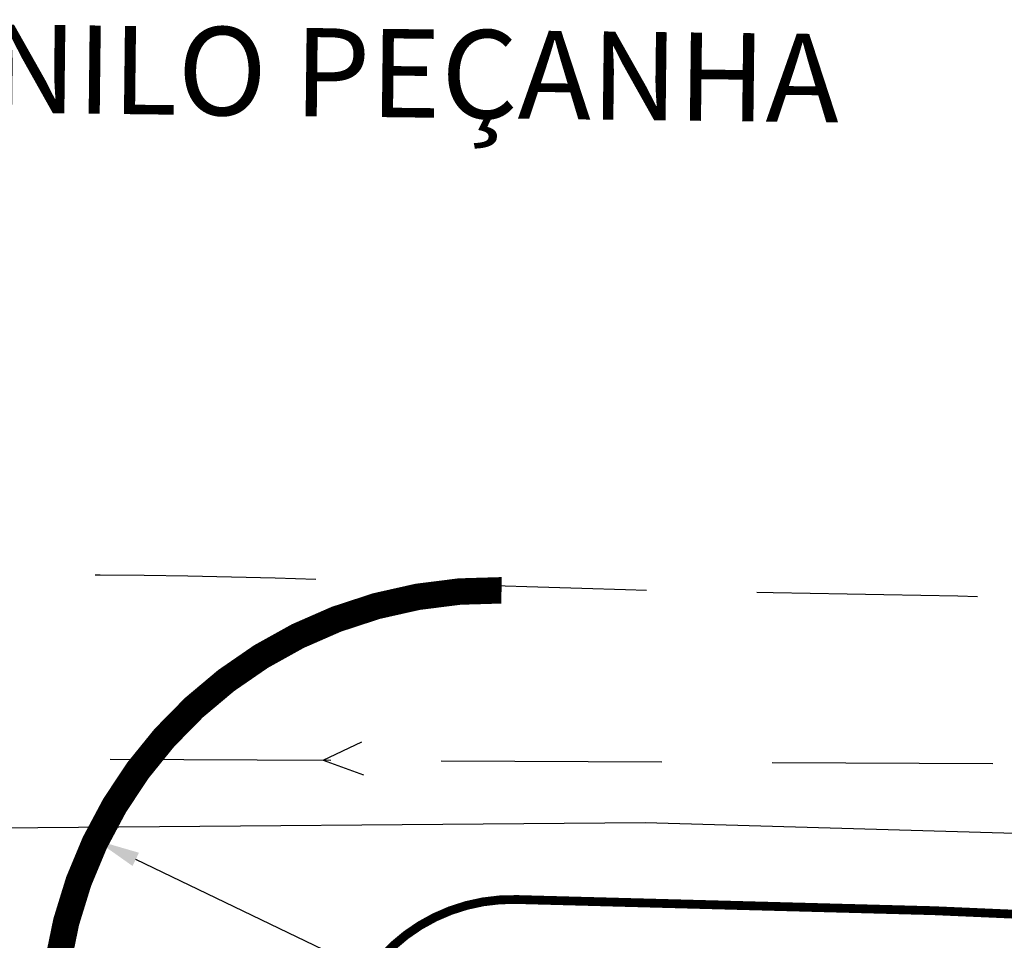
# Model space of a CAD drawing. Extents: x 183214 to 183625, y 1676587 to 1677118.
# Drawn here: x 183288 to 183300, y 1676852 to 1676862 of the extents above; entities that cross this region are included whole.
import ezdxf

# ---------------------------------------------------------------- set-up
doc = ezdxf.new("R2010")
doc.units = 0
doc.header["$LTSCALE"] = 10
doc.header["$MEASUREMENT"] = 0
doc.header["$PDMODE"] = 34
doc.linetypes.add('DIVIDE', pattern=[1.25, 0.5, -0.25, 0, -0.25, 0, -0.25])
doc.linetypes.add('HIDDEN', pattern=[0.375, 0.25, -0.125])
doc.layers.get('DEFPOINTS').update_dxf_attribs({"linetype": 'CONTINUOUS'})
for name, color, linetype in [('ALINHAMENTO', 2, 'CONTINUOUS'), ('CERCA', 7, 'Cerca'), ('Meio fio', 1, 'HIDDEN'), ('Projeto', 6, 'CONTINUOUS')]:
    doc.layers.add(name, color=color, linetype=linetype)
doc.styles.add('REGUA100', font='ARIAL.TTF')
doc.styles.add('SIMPLEX', font='simplex.shx')
doc.linetypes.add('Cerca', pattern='A,0.25,["x",SIMPLEX,S=0.1,R=0,X=-0.05,Y=-0.033],0.25', length=0.5)
doc.dimstyles.get("Standard").update_dxf_attribs({"dimtxt": 0.7, "dimasz": 0.5, "dimexe": 0.18, "dimexo": 0.0625, "dimgap": 0.09, "dimtad": 0, "dimdec": 3, "dimzin": 0, "dimdsep": 46, "dimtxsty": 'REGUA100', "dimcen": 0.09, "dimclrd": 132, "dimclre": 132, "dimclrt": 2, "dimaunit": 1, "dimadec": 3, "dimazin": 0, "dimtfac": 1, "dimtdec": 3, "dimtofl": 0, "dimtmove": 0, "dimatfit": 3, "dimfxl": 0, "dimtolj": 1, "dimtzin": 0, "dimarcsym": 0})

# ---------------------------------------------------------------- blocks, each defined once
blk = doc.blocks.new('*D4')
at = {"layer": 'DEFPOINTS', "color": 0}
for p in [(183289.341, 1676852.824), (183293.847, 1676850.657)]:
    blk.add_point(p, dxfattribs=at)
at = {"layer": 'Projeto', "color": 132, "lineweight": -2}
blk.add_line((183294.776, 1676850.21), (183289.791, 1676852.607), dxfattribs=at)
at = {"layer": 'Projeto', "color": 132}
blk.add_solid([(183289.828, 1676852.682), (183289.755, 1676852.532), (183289.341, 1676852.824)], dxfattribs=at)
at = {"layer": 'Projeto', "color": 2, "insert": (183296.807, 1676849.233), "char_height": 1, "attachment_point": 5, "rotation": 334.3143, "style": 'REGUA100'}
blk.add_mtext('\\A1;R5.000', dxfattribs=at)

msp = doc.modelspace()

# ---------------------------------------------------------------- linework, layer by layer
at = {"layer": 'ALINHAMENTO', "linetype": 'DIVIDE', "ltscale": 0.5, "const_width": 0.1}
msp.add_lwpolyline([(183308.272, 1676851.5365, 0.0124669), (183294.1074, 1676852.1521, 0.5539773), (183292.2422, 1676849.3414)], format="xyb", dxfattribs=at)
at = {"layer": 'CERCA'}
for p, q in [((183295.563, 1676853.021), (183287.431, 1676852.956)), ((183302.629, 1676852.82), (183295.563, 1676853.021))]:
    msp.add_line(p, q, dxfattribs=at)
at = {"layer": 'Meio fio'}
for p, q in [((183291.9155, 1676853.73), (183292.3509, 1676853.9391)), ((183282.0021, 1676853.7785), (183301.8288, 1676853.6814)), ((183291.9155, 1676853.73), (183292.3699, 1676853.5662))]:
    msp.add_line(p, q, dxfattribs=at)
msp.add_spline([(183303.071, 1676855.385), (183302.027, 1676855.464), (183295.339, 1676855.661), (183287.408, 1676855.799), (183283.8976, 1676855.6422), (183280.705, 1676855.629), (183279.681, 1676855.569), (183274.964, 1676855.391), (183272.364, 1676855.225), (183263.879, 1676854.652), (183257.763, 1676854.145), (183256.007, 1676853.955), (183255.015, 1676853.828)], degree=3, dxfattribs=at)
at = {"layer": 'Projeto', "ltscale": 0.5, "const_width": 0.3}
msp.add_lwpolyline([(183293.9351, 1676855.6558, 0.5482521), (183289.2763, 1676848.629)], format="xyb", dxfattribs=at)

# ---------------------------------------------------------------- texts
at = {"layer": 'ALINHAMENTO', "linetype": 'Continuous', "insert": (183290.554, 1676861.4118), "char_height": 1, "attachment_point": 5, "rotation": 359.33, "style": 'SIMPLEX'}
msp.add_mtext('AV. DR. NILO PEÇANHA', dxfattribs=at)

# ---------------------------------------------------------------- dimensions: what is measured, and where the dimension line sits
at = {"layer": 'Projeto'}
dim = msp.add_radius_dim(center=(183293.8468, 1676850.6566), mpoint=(183289.3408, 1676852.8237), dimstyle='Standard', override={"dimtxt": 1, "dimtmove": 1}, dxfattribs=at)
dim.commit()
dim.dimension.update_dxf_attribs({"geometry": '*D4', "text_midpoint": (183296.8069, 1676849.2328), "dimtype": 164})

doc.saveas('drawing.dxf')
